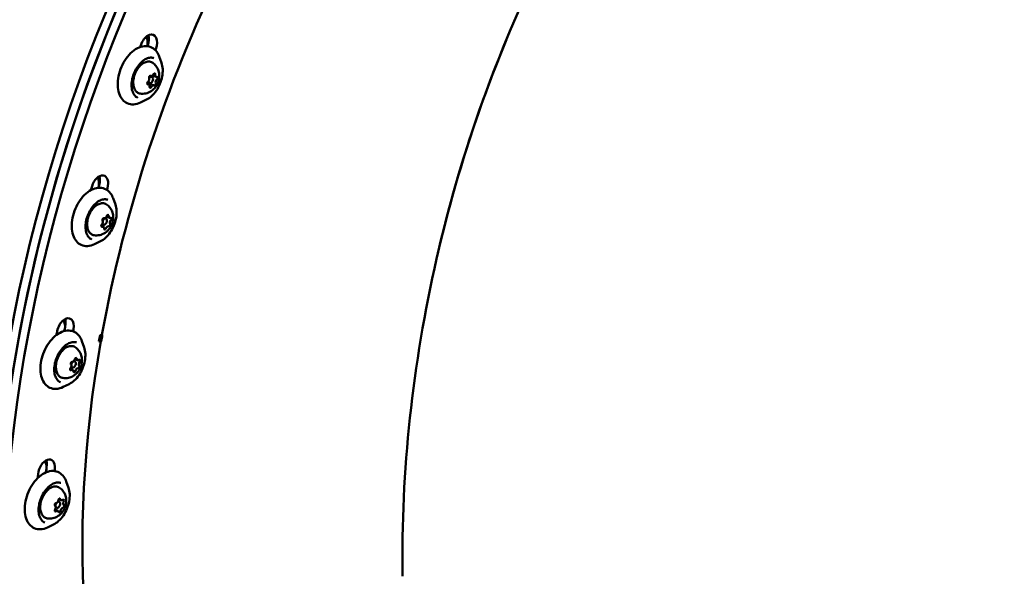
# Model space of a CAD drawing. Units: millimetres. Extents: x -43 to 41257, y 3 to 9962.
# Drawn here: x 4898 to 5335, y 338 to 585 of the extents above; entities that cross this region are included whole.
import ezdxf

# ---------------------------------------------------------------- set-up
doc = ezdxf.new("R2010")
doc.units = ezdxf.units.MM
doc.layers.add('MD_Visible', color=7, linetype='Continuous', lineweight=50)
doc.styles.get("Standard").update_dxf_attribs({"font": 'Square-721-BT.ttf'})
doc.dimstyles.new('asd', dxfattribs={"dimtxt": 300, "dimasz": 100, "dimexe": 1.25, "dimexo": 0.625, "dimgap": 80, "dimtad": 1, "dimdec": 0, "dimlfac": 0.1, "dimrnd": 5, "dimtxsty": 'Standard', "dimcen": 0, "dimse1": 1, "dimse2": 1, "dimclre": 6, "dimadec": 0, "dimazin": 0, "dimtfac": 1, "dimtdec": 0, "dimtix": 1, "dimtmove": 2, "dimatfit": 3, "dimfxl": 1, "dimarcsym": 0})

# ---------------------------------------------------------------- blocks, each defined once
blk = doc.blocks.new('*D20')
at = {"color": 0, "lineweight": -2, "transparency": 16777216}
blk.add_line((388.11, 9356.08), (388.11, 103.8), dxfattribs=at)
at = {"color": 0, "transparency": 16777216}
for points in [[(371.44, 9356.08), (404.77, 9356.08), (388.11, 9456.08)], [(371.44, 103.8), (404.77, 103.8), (388.11, 3.8)]]:
    blk.add_solid(points, dxfattribs=at)
at = {"layer": 'Defpoints', "color": 0, "transparency": 16777216}
for p in [(8001.72, 9456.08), (388.11, 3.8), (5635.48, 3.8)]:
    blk.add_point(p, dxfattribs=at)
at = {"color": 0, "transparency": 16777216, "insert": (154.28, 4729.94), "char_height": 300, "attachment_point": 5, "rotation": 90}
blk.add_mtext('945', dxfattribs=at)

msp = doc.modelspace()

# ---------------------------------------------------------------- linework, layer by layer
at = {"layer": 'MD_Visible'}
for p, q in [((4961.18, 565.89), (4960.18, 568.69)), ((4956, 560.14), (4956.99, 559.74)), ((4958.77, 559.73), (4957.25, 560.34)), ((4957.81, 555.98), (4954.85, 556.65)), ((4954.99, 557.31), (4955.86, 556.96)), ((4954.59, 549.62), (4951.91, 548.31)), ((4940.72, 502.95), (4939.72, 505.75)), ((4934.78, 494.27), (4935.4, 494.02)), ((4936.13, 496.96), (4936.53, 496.8)), ((4938.06, 497.08), (4936.75, 497.61)), ((4935.33, 493.14), (4934.43, 493.51)), ((4934.13, 486.68), (4931.45, 485.37)), ((4926.85, 439.5), (4925.84, 442.31)), ((4933.41, 442.13), (4933.92, 444.98)), ((4934.24, 442.23), (4933.41, 442.13)), ((4934.41, 442.25), (4933.5, 442.62)), ((4933.62, 443.28), (4934.52, 442.91)), ((4933.92, 444.98), (4934.75, 445.09)), ((4934.76, 445.17), (4934.91, 445.11)), ((4922.28, 433.5), (4922.65, 433.35)), ((4923.9, 433.85), (4922.69, 434.34)), ((4921.74, 429.48), (4920.66, 429.92)), ((4921.07, 430.76), (4921.53, 430.57)), ((4920.25, 423.24), (4917.58, 421.93)), ((4919.9, 377.12), (4918.89, 379.92)), ((4916.62, 371.6), (4915.54, 372.04)), ((4915.12, 366.96), (4913.92, 367.45)), ((4914.2, 368.34), (4914.58, 368.19)), ((4915.25, 371.15), (4915.7, 370.97)), ((4913.3, 360.85), (4910.63, 359.54))]:
    msp.add_line(p, q, dxfattribs=at)
at = {"layer": 'MD_Visible', "extrusion": (0, 0, -1)}
for centre, major_axis, ratio, start_param, end_param in [((5337.52, 420.53), (88.8, 390.53), 0.651274, 4.713772, 5.92076), ((5197.47, 477.32), (-149.47, -368.6), 0.614674, 1.24156, 2.110454), ((5190.16, 480.29), (-168.54, -415.63), 0.614674, 0.361544, 1.93234), ((5193.82, 478.8), (-168.54, -415.63), 0.614674, 0.361544, 1.93234), ((4955.49, 573.31), (-2.07, -5.1), 0.614674, 1.566116, 4.707709), ((4951.28, 573.38), (-2.07, -5.1), 0.614674, 3.550807, 4.471936), ((5197.47, 477.32), (-161.21, -397.56), 0.614674, 1.562115, 1.566116), ((5193.82, 478.8), (-157.08, -387.36), 0.614674, 1.565622, 1.566116), ((4956.1, 559.61), (-0.243, -0.6), 0.614674, 0.627485, 3.297686), ((4956.76, 560.02), (-0.243, -0.6), 0.614674, 3.995679, 4.996654), ((4957.97, 560.66), (-0.243, -0.6), 0.614674, 1.674682, 4.344883), ((4959.03, 559.1), (-0.243, -0.6), 0.614674, 2.72188, 5.392081), ((4955.28, 557), (-0.243, -0.6), 0.614674, 5.863473, 8.533673), ((4955.94, 557.41), (-0.243, -0.6), 0.614674, 5.391935, 6.015441), ((4956.34, 555.44), (-0.243, -0.6), 0.614674, 4.816275, 7.486476), ((4958.21, 556.49), (-0.243, -0.6), 0.614674, 3.769078, 6.439278), ((4933.76, 510.66), (-2.07, -5.1), 0.614674, 1.409037, 4.550629), ((4929.68, 510.7), (-2.07, -5.1), 0.614674, 3.518863, 4.518522), ((5193.82, 478.8), (-157.08, -387.36), 0.614674, 1.405832, 1.409037), ((5197.47, 477.32), (-161.21, -397.56), 0.614674, 1.404843, 1.409037), ((4937.24, 497.74), (-0.243, -0.6), 0.614674, 1.517603, 4.187803), ((4934.87, 493.7), (-0.243, -0.6), 0.614674, 5.706393, 8.376594), ((4935.41, 496.32), (-0.243, -0.6), 0.614674, 0.470405, 3.140606), ((4936.26, 497.44), (-0.243, -0.6), 0.614674, 4.3811, 5.235001), ((4937.98, 493.9), (-0.243, -0.6), 0.614674, 3.611998, 6.282199), ((4938.53, 496.53), (-0.243, -0.6), 0.614674, 2.5648, 5.235001), ((4936.15, 492.48), (-0.243, -0.6), 0.614674, 4.659195, 7.329396), ((5337.52, 420.53), (88.8, 390.53), 0.651274, 4.354306, 4.713772), ((4918.51, 447.19), (-2.07, -5.1), 0.614674, 1.251957, 4.39355), ((4914.59, 447.23), (-2.07, -5.1), 0.614674, 3.49278, 4.389969), ((5197.47, 477.32), (-161.21, -397.56), 0.614674, 1.247622, 1.251957), ((5193.82, 478.8), (-157.08, -387.36), 0.614674, 1.24622, 1.251957), ((5197.47, 477.32), (-149.47, -368.6), 0.614674, 0.539657, 1.234018), ((4921.34, 432.5), (-0.243, -0.6), 0.614674, 0.313326, 2.983526), ((4922.29, 434.33), (-0.243, -0.6), 0.614674, 4.46423, 4.958704), ((4923.08, 434.24), (-0.243, -0.6), 0.614674, 1.360523, 4.030724), ((4924.56, 433.41), (-0.243, -0.6), 0.614674, 2.407721, 5.077921), ((4921.08, 429.92), (-0.243, -0.6), 0.614674, 5.549313, 8.219514), ((4920.3, 430.01), (-0.243, -0.6), 0.614674, 4.502116, 4.628215), ((4922.56, 429.09), (-0.243, -0.6), 0.614674, 4.502116, 7.172317), ((4924.3, 430.84), (-0.243, -0.6), 0.614674, 3.454918, 6.125119), ((4910.13, 384.46), (-2.07, -5.1), 0.614674, 1.094878, 4.23647), ((4906.37, 384.54), (-2.07, -5.1), 0.614674, 3.473841, 4.23289), ((5193.82, 478.8), (-157.08, -387.36), 0.614674, 1.086794, 1.094878), ((5197.47, 477.32), (-161.21, -397.56), 0.614674, 1.090441, 1.094878), ((4915.83, 371.74), (-0.243, -0.6), 0.614674, 1.203444, 3.873644), ((4915.21, 372.23), (-0.243, -0.6), 0.614674, 4.800724, 4.920842), ((4917.48, 371.31), (-0.243, -0.6), 0.614674, 2.250641, 4.920842), ((4914.22, 369.71), (-0.243, -0.6), 0.614674, 0.156246, 2.826447), ((4914.26, 367.25), (-0.243, -0.6), 0.614674, 5.392234, 8.062434), ((4913.64, 367.74), (-0.243, -0.6), 0.614674, 4.464948, 4.964232), ((4917.51, 368.85), (-0.243, -0.6), 0.614674, 3.297839, 5.968039), ((4915.91, 366.82), (-0.243, -0.6), 0.614674, 4.345036, 7.015237)]:
    msp.add_ellipse(centre, major_axis=major_axis, ratio=ratio, start_param=start_param, end_param=end_param, dxfattribs=at)
at = {"layer": 'MD_Visible'}
for centre, major_axis, ratio, start_param, end_param in [((5193.82, 478.8), (168.54, 415.63), 0.614674, 1.031139, 2.601935), ((5197.47, 477.32), (168.54, 415.63), 0.614674, 1.031139, 2.601935), ((4951.84, 574.79), (2.07, 5.1), 0.614674, 4.717069, 5.660404), ((5337.52, 420.53), (88.8, 390.53), 0.651274, 1.312223, 1.569414), ((5197.47, 477.32), (157.08, 387.36), 0.614674, 1.575476, 1.576734), ((4956.42, 558.35), (0.56, 1.39), 0.614674, 2.217577, 7.610102), ((4956.97, 561.28), (0.47, 1.16), 0.614674, 2.9855, 4.608503), ((4959.24, 560.89), (0.47, 1.16), 0.614674, 1.938302, 3.561305), ((4955.07, 555.74), (0.47, 1.16), 0.614674, 0, 0.852658), ((4954.89, 558.45), (0.47, 1.16), 0.614674, 4.032697, 5.6557), ((4955.07, 555.22), (0.47, 1.16), 0.614674, 5.079895, 6.702898), ((4957.34, 554.82), (0.47, 1.16), 0.614674, 6.127092, 7.750096), ((4959.42, 557.65), (0.47, 1.16), 0.614674, 0.891105, 2.514108), ((4930.1, 512.14), (2.07, 5.1), 0.614674, 4.874149, 5.660404), ((5197.47, 477.32), (157.08, 387.36), 0.614674, 1.732556, 1.734423), ((4935, 493.06), (0.47, 1.16), 0.614674, 0.591558, 1.304747), ((4934.29, 494.95), (0.47, 1.16), 0.614674, 4.189777, 5.81278), ((4935.96, 495.41), (0.56, 1.39), 0.614674, 2.407047, 7.890581), ((4936.12, 498.08), (0.47, 1.16), 0.614674, 3.142579, 4.765583), ((4936.84, 496.19), (0.47, 1.16), 0.614674, 1.048184, 1.203589), ((4938.53, 498.24), (0.47, 1.16), 0.614674, 2.095382, 3.718385), ((4939.11, 495.27), (0.47, 1.16), 0.614674, 1.048184, 2.671187), ((4934.86, 491.98), (0.47, 1.16), 0.614674, 5.236974, 6.859978), ((4937.27, 492.14), (0.47, 1.16), 0.614674, 0.000987, 1.62399), ((5337.52, 420.53), (88.8, 390.53), 0.651274, 1.569414, 1.92888), ((4914.85, 448.67), (2.07, 5.1), 0.614674, 5.031228, 5.660404), ((5193.82, 478.8), (157.08, 387.36), 0.614674, 1.893216, 1.895373), ((5197.47, 477.32), (157.08, 387.36), 0.614674, 1.889635, 1.892042), ((5197.47, 477.32), (149.37, 368.37), 0.614674, 1.90003, 1.907577), ((4922.09, 431.96), (0.56, 1.39), 0.614674, 0.81043, 1.92227), ((4922.09, 431.96), (0.56, 1.39), 0.614674, 2.541657, 6.873647), ((4921.87, 434.3), (0.47, 1.16), 0.614674, 3.299659, 4.922662), ((4923.05, 433.29), (0.47, 1.16), 0.614674, 1.577336, 1.644155), ((4924.37, 435.01), (0.47, 1.16), 0.614674, 2.252461, 3.875465), ((4925.31, 432.37), (0.47, 1.16), 0.614674, 1.205264, 2.828267), ((4921.5, 429.95), (0.47, 1.16), 0.614674, 1.59057, 1.78107), ((4920.33, 430.96), (0.47, 1.16), 0.614674, 4.346857, 5.96986), ((4921.5, 429.95), (0.47, 1.16), 0.614674, 1.081714, 1.155936), ((4921.27, 428.32), (0.47, 1.16), 0.614674, 5.394054, 7.017057), ((4923.77, 429.03), (0.47, 1.16), 0.614674, 0.158066, 1.78107), ((4906.48, 385.95), (2.07, 5.1), 0.614674, 5.188308, 5.660404), ((5193.82, 478.8), (157.08, 387.36), 0.614674, 2.050296, 2.054799), ((5197.47, 477.32), (157.08, 387.36), 0.614674, 2.046715, 2.049576), ((4914.57, 371.52), (0.47, 1.16), 0.614674, 3.456739, 5.079742), ((4916.12, 371.44), (0.47, 1.16), 0.614674, 1.362344, 1.558288), ((4917.09, 372.76), (0.47, 1.16), 0.614674, 2.409541, 4.032544), ((4913.35, 368.04), (0.47, 1.16), 0.614674, 4.503936, 6.126939), ((4915.14, 369.58), (0.56, 1.39), 0.614674, 1.223258, 2.338578), ((4915.14, 369.58), (0.56, 1.39), 0.614674, 2.548457, 6.884251), ((4914.91, 367.96), (0.47, 1.16), 0.614674, 1.5023, 1.571835), ((4916.12, 371.44), (0.47, 1.16), 0.614674, 1.987516, 2.064902), ((4917.17, 367.04), (0.47, 1.16), 0.614674, 0.315146, 1.938149), ((4918.39, 370.52), (0.47, 1.16), 0.614674, 1.362344, 2.985347), ((4914.65, 365.81), (0.47, 1.16), 0.614674, 5.551134, 7.174137)]:
    msp.add_ellipse(centre, major_axis=major_axis, ratio=ratio, start_param=start_param, end_param=end_param, dxfattribs=at)
for points, knots in [([(4951.91, 548.31), (4950.88, 547.8), (4949.82, 547.51), (4947.8, 547.41), (4946.86, 547.58), (4945.19, 548.34), (4944.46, 548.9), (4943.23, 550.36), (4942.73, 551.28), (4942.01, 553.4), (4941.8, 554.63), (4941.72, 557.23), (4941.84, 558.62), (4942.4, 561.39), (4942.84, 562.79), (4943.99, 565.44), (4944.69, 566.7), (4946.3, 568.98), (4947.21, 570), (4949.15, 571.68), (4950.19, 572.34), (4952.28, 573.21), (4953.34, 573.43), (4955.31, 573.36), (4956.22, 573.11), (4957.81, 572.23), (4958.5, 571.6), (4959.52, 570.21), (4959.89, 569.48), (4960.18, 568.69)], [0.51493, 0.51493, 0.51493, 0.51493, 0.840916, 0.840916, 1.143, 1.143, 1.429732, 1.429732, 1.735094, 1.735094, 2.061674, 2.061674, 2.392867, 2.392867, 2.722946, 2.722946, 3.05245, 3.05245, 3.382798, 3.382798, 3.713901, 3.713901, 4.03718, 4.03718, 4.334431, 4.334431, 4.622376, 4.622376, 4.861615, 4.861615, 4.861615, 4.861615]), ([(4950.66, 550.43), (4950.08, 550.67), (4949.57, 551.07), (4948.74, 552.15), (4948.43, 552.82), (4948.01, 554.34), (4947.9, 555.18), (4947.91, 556.99), (4948.02, 557.94), (4948.44, 559.87), (4948.76, 560.84), (4949.58, 562.69), (4950.07, 563.58), (4951.18, 565.16), (4951.8, 565.86), (4953.09, 567.02), (4953.76, 567.47), (4955.09, 568.09), (4955.74, 568.26), (4956.87, 568.3), (4957.35, 568.22), (4957.8, 568.04)], [1.117476, 1.117476, 1.117476, 1.117476, 1.46864, 1.46864, 1.794865, 1.794865, 2.107995, 2.107995, 2.420396, 2.420396, 2.733811, 2.733811, 3.047573, 3.047573, 3.360721, 3.360721, 3.672923, 3.672923, 3.987708, 3.987708, 4.259069, 4.259069, 4.259069, 4.259069]), ([(4951.72, 552.31), (4951.23, 552.39), (4950.77, 552.59), (4949.96, 553.19), (4949.62, 553.59), (4949.07, 554.57), (4948.87, 555.16), (4948.63, 556.47), (4948.6, 557.2), (4948.73, 558.69), (4948.88, 559.47), (4949.34, 560.98), (4949.66, 561.72), (4950.41, 563.1), (4950.86, 563.73), (4951.84, 564.85), (4952.37, 565.32), (4953.49, 566.05), (4954.07, 566.3), (4955.2, 566.54), (4955.75, 566.54), (4956.62, 566.31), (4956.96, 566.16), (4957.26, 565.95)], [2.61597, 2.61597, 2.61597, 2.61597, 2.909091, 2.909091, 3.203749, 3.203749, 3.521557, 3.521557, 3.850966, 3.850966, 4.18075, 4.18075, 4.509478, 4.509478, 4.838307, 4.838307, 5.168257, 5.168257, 5.49698, 5.49698, 5.810451, 5.810451, 6.02523, 6.02523, 6.02523, 6.02523]), ([(4957.26, 565.95), (4957.84, 565.56), (4958.33, 565.08), (4959.16, 564.02), (4959.48, 563.44), (4959.98, 562.18), (4960.11, 561.51), (4960.25, 560.09), (4960.2, 559.36), (4959.91, 557.85), (4959.64, 557.08), (4958.88, 555.6), (4958.37, 554.88), (4957.08, 553.64), (4956.34, 553.09), (4954.64, 552.42), (4953.81, 552.22), (4952.51, 552.21), (4952.12, 552.24), (4951.72, 552.31)], [6.02523, 6.02523, 6.02523, 6.02523, 6.229103, 6.229103, 6.463104, 6.463104, 6.757288, 6.757288, 7.143356, 7.143356, 7.611625, 7.611625, 8.093443, 8.093443, 8.500575, 8.500575, 8.783217, 8.783217, 8.899155, 8.899155, 8.899155, 8.899155]), ([(4961.18, 565.89), (4961.48, 565.04), (4961.66, 564.09), (4961.76, 562.04), (4961.67, 560.96), (4961.26, 558.76), (4960.93, 557.65), (4960.06, 555.53), (4959.51, 554.52), (4958.27, 552.68), (4957.56, 551.85), (4956.1, 550.52), (4955.35, 550), (4954.59, 549.62)], [4.861615, 4.861615, 4.861615, 4.861615, 5.185666, 5.185666, 5.512684, 5.512684, 5.838981, 5.838981, 6.164854, 6.164854, 6.491196, 6.491196, 6.798115, 6.798115, 6.798115, 6.798115]), ([(4931.45, 485.37), (4930.42, 484.86), (4929.36, 484.57), (4927.35, 484.47), (4926.4, 484.64), (4924.73, 485.4), (4924.01, 485.96), (4922.77, 487.42), (4922.27, 488.34), (4921.55, 490.46), (4921.35, 491.69), (4921.26, 494.29), (4921.38, 495.68), (4921.95, 498.45), (4922.38, 499.85), (4923.53, 502.5), (4924.23, 503.76), (4925.84, 506.04), (4926.75, 507.06), (4928.7, 508.74), (4929.73, 509.4), (4931.82, 510.27), (4932.88, 510.49), (4934.85, 510.42), (4935.76, 510.17), (4937.35, 509.29), (4938.04, 508.66), (4939.06, 507.27), (4939.43, 506.54), (4939.72, 505.75)], [0.672009, 0.672009, 0.672009, 0.672009, 0.997996, 0.997996, 1.30008, 1.30008, 1.586812, 1.586812, 1.892174, 1.892174, 2.218753, 2.218753, 2.549946, 2.549946, 2.880026, 2.880026, 3.209529, 3.209529, 3.539878, 3.539878, 3.87098, 3.87098, 4.194259, 4.194259, 4.49151, 4.49151, 4.779456, 4.779456, 5.018694, 5.018694, 5.018694, 5.018694]), ([(4930.2, 487.49), (4929.62, 487.73), (4929.11, 488.13), (4928.29, 489.21), (4927.97, 489.88), (4927.55, 491.4), (4927.45, 492.24), (4927.45, 494.05), (4927.56, 495), (4927.99, 496.93), (4928.3, 497.9), (4929.12, 499.75), (4929.61, 500.64), (4930.73, 502.22), (4931.34, 502.92), (4932.63, 504.08), (4933.3, 504.53), (4934.63, 505.15), (4935.28, 505.32), (4936.41, 505.36), (4936.89, 505.28), (4937.34, 505.1)], [1.274556, 1.274556, 1.274556, 1.274556, 1.62572, 1.62572, 1.951945, 1.951945, 2.265074, 2.265074, 2.577476, 2.577476, 2.89089, 2.89089, 3.204653, 3.204653, 3.517801, 3.517801, 3.830003, 3.830003, 4.144788, 4.144788, 4.416148, 4.416148, 4.416148, 4.416148]), ([(4931.27, 489.37), (4930.77, 489.45), (4930.31, 489.65), (4929.5, 490.25), (4929.16, 490.65), (4928.61, 491.63), (4928.41, 492.22), (4928.17, 493.53), (4928.14, 494.26), (4928.27, 495.75), (4928.42, 496.53), (4928.89, 498.04), (4929.2, 498.78), (4929.96, 500.16), (4930.4, 500.79), (4931.38, 501.91), (4931.91, 502.38), (4933.03, 503.11), (4933.61, 503.36), (4934.74, 503.6), (4935.3, 503.6), (4936.16, 503.37), (4936.5, 503.22), (4936.8, 503.01)], [2.773049, 2.773049, 2.773049, 2.773049, 3.06617, 3.06617, 3.360828, 3.360828, 3.678636, 3.678636, 4.008045, 4.008045, 4.337829, 4.337829, 4.666557, 4.666557, 4.995387, 4.995387, 5.325336, 5.325336, 5.65406, 5.65406, 5.96753, 5.96753, 6.18231, 6.18231, 6.18231, 6.18231]), ([(4936.8, 503.01), (4937.38, 502.62), (4937.87, 502.14), (4938.7, 501.08), (4939.02, 500.5), (4939.52, 499.24), (4939.65, 498.57), (4939.79, 497.15), (4939.74, 496.42), (4939.45, 494.91), (4939.19, 494.14), (4938.42, 492.66), (4937.92, 491.94), (4936.62, 490.7), (4935.88, 490.15), (4934.18, 489.48), (4933.35, 489.28), (4932.05, 489.27), (4931.66, 489.3), (4931.27, 489.37)], [6.18231, 6.18231, 6.18231, 6.18231, 6.386182, 6.386182, 6.620184, 6.620184, 6.914367, 6.914367, 7.300436, 7.300436, 7.768705, 7.768705, 8.250522, 8.250522, 8.657655, 8.657655, 8.940297, 8.940297, 9.056235, 9.056235, 9.056235, 9.056235]), ([(4940.72, 502.95), (4941.03, 502.1), (4941.2, 501.15), (4941.3, 499.1), (4941.22, 498.02), (4940.8, 495.82), (4940.47, 494.71), (4939.6, 492.59), (4939.06, 491.58), (4937.81, 489.74), (4937.1, 488.91), (4935.64, 487.58), (4934.89, 487.06), (4934.13, 486.68)], [5.018694, 5.018694, 5.018694, 5.018694, 5.342746, 5.342746, 5.669763, 5.669763, 5.996061, 5.996061, 6.321933, 6.321933, 6.648276, 6.648276, 6.955195, 6.955195, 6.955195, 6.955195]), ([(4917.58, 421.93), (4916.55, 421.42), (4915.48, 421.12), (4913.47, 421.03), (4912.52, 421.2), (4910.85, 421.96), (4910.13, 422.52), (4908.9, 423.98), (4908.4, 424.9), (4907.68, 427.02), (4907.47, 428.24), (4907.38, 430.85), (4907.51, 432.24), (4908.07, 435.01), (4908.51, 436.4), (4909.65, 439.06), (4910.36, 440.32), (4911.97, 442.6), (4912.88, 443.62), (4914.82, 445.3), (4915.86, 445.96), (4917.95, 446.83), (4919.01, 447.04), (4920.97, 446.98), (4921.88, 446.73), (4923.48, 445.84), (4924.16, 445.22), (4925.18, 443.83), (4925.56, 443.1), (4925.84, 442.31)], [0.829089, 0.829089, 0.829089, 0.829089, 1.155076, 1.155076, 1.45716, 1.45716, 1.743891, 1.743891, 2.049253, 2.049253, 2.375833, 2.375833, 2.707026, 2.707026, 3.037106, 3.037106, 3.366609, 3.366609, 3.696958, 3.696958, 4.02806, 4.02806, 4.351339, 4.351339, 4.64859, 4.64859, 4.936535, 4.936535, 5.175774, 5.175774, 5.175774, 5.175774]), ([(4916.33, 424.05), (4915.75, 424.28), (4915.23, 424.68), (4914.41, 425.77), (4914.09, 426.44), (4913.68, 427.96), (4913.57, 428.8), (4913.57, 430.6), (4913.68, 431.56), (4914.11, 433.48), (4914.43, 434.45), (4915.24, 436.31), (4915.74, 437.19), (4916.85, 438.78), (4917.47, 439.48), (4918.76, 440.64), (4919.43, 441.09), (4920.75, 441.71), (4921.4, 441.88), (4922.53, 441.92), (4923.02, 441.84), (4923.47, 441.66)], [1.431635, 1.431635, 1.431635, 1.431635, 1.7828, 1.7828, 2.109024, 2.109024, 2.422154, 2.422154, 2.734555, 2.734555, 3.04797, 3.04797, 3.361733, 3.361733, 3.67488, 3.67488, 3.987082, 3.987082, 4.301867, 4.301867, 4.573228, 4.573228, 4.573228, 4.573228]), ([(4917.39, 425.92), (4916.9, 426.01), (4916.43, 426.21), (4915.63, 426.81), (4915.29, 427.21), (4914.73, 428.19), (4914.53, 428.78), (4914.3, 430.09), (4914.27, 430.81), (4914.39, 432.31), (4914.54, 433.08), (4915.01, 434.59), (4915.32, 435.33), (4916.08, 436.71), (4916.52, 437.35), (4917.5, 438.46), (4918.04, 438.94), (4919.15, 439.66), (4919.74, 439.92), (4920.87, 440.16), (4921.42, 440.16), (4922.29, 439.93), (4922.62, 439.78), (4922.92, 439.57)], [2.930129, 2.930129, 2.930129, 2.930129, 3.22325, 3.22325, 3.517908, 3.517908, 3.835716, 3.835716, 4.165125, 4.165125, 4.494909, 4.494909, 4.823637, 4.823637, 5.152466, 5.152466, 5.482416, 5.482416, 5.811139, 5.811139, 6.12461, 6.12461, 6.33939, 6.33939, 6.33939, 6.33939]), ([(4922.92, 439.57), (4923.51, 439.17), (4924, 438.7), (4924.83, 437.64), (4925.14, 437.05), (4925.64, 435.79), (4925.78, 435.13), (4925.92, 433.71), (4925.86, 432.98), (4925.58, 431.46), (4925.31, 430.7), (4924.54, 429.21), (4924.04, 428.5), (4922.74, 427.26), (4922, 426.71), (4920.31, 426.04), (4919.48, 425.84), (4918.18, 425.83), (4917.79, 425.86), (4917.39, 425.92)], [0.056204, 0.056204, 0.056204, 0.056204, 0.260077, 0.260077, 0.494078, 0.494078, 0.788262, 0.788262, 1.17433, 1.17433, 1.642599, 1.642599, 2.124417, 2.124417, 2.531549, 2.531549, 2.814191, 2.814191, 2.930129, 2.930129, 2.930129, 2.930129]), ([(4926.85, 439.5), (4927.15, 438.66), (4927.33, 437.7), (4927.42, 435.66), (4927.34, 434.57), (4926.93, 432.38), (4926.6, 431.27), (4925.72, 429.15), (4925.18, 428.13), (4923.93, 426.3), (4923.23, 425.47), (4921.77, 424.14), (4921.02, 423.62), (4920.25, 423.24)], [5.175774, 5.175774, 5.175774, 5.175774, 5.499826, 5.499826, 5.826843, 5.826843, 6.153141, 6.153141, 6.479013, 6.479013, 6.805355, 6.805355, 7.112274, 7.112274, 7.112274, 7.112274]), ([(4910.63, 359.54), (4909.6, 359.04), (4908.53, 358.74), (4906.52, 358.64), (4905.57, 358.81), (4903.9, 359.57), (4903.18, 360.13), (4901.94, 361.59), (4901.45, 362.51), (4900.73, 364.63), (4900.52, 365.86), (4900.43, 368.47), (4900.56, 369.85), (4901.12, 372.63), (4901.56, 374.02), (4902.7, 376.67), (4903.41, 377.94), (4905.02, 380.22), (4905.93, 381.23), (4907.87, 382.91), (4908.91, 383.57), (4911, 384.44), (4912.05, 384.66), (4914.02, 384.59), (4914.93, 384.34), (4916.53, 383.46), (4917.21, 382.83), (4918.23, 381.44), (4918.61, 380.72), (4918.89, 379.92)], [0.986169, 0.986169, 0.986169, 0.986169, 1.312155, 1.312155, 1.614239, 1.614239, 1.900971, 1.900971, 2.206333, 2.206333, 2.532913, 2.532913, 2.864106, 2.864106, 3.194185, 3.194185, 3.523689, 3.523689, 3.854037, 3.854037, 4.18514, 4.18514, 4.508419, 4.508419, 4.80567, 4.80567, 5.093615, 5.093615, 5.332854, 5.332854, 5.332854, 5.332854]), ([(4909.38, 361.66), (4908.8, 361.9), (4908.28, 362.3), (4907.46, 363.39), (4907.14, 364.05), (4906.73, 365.57), (4906.62, 366.42), (4906.62, 368.22), (4906.73, 369.17), (4907.16, 371.1), (4907.48, 372.07), (4908.29, 373.92), (4908.79, 374.81), (4909.9, 376.39), (4910.52, 377.1), (4911.81, 378.25), (4912.48, 378.7), (4913.8, 379.32), (4914.45, 379.49), (4915.58, 379.54), (4916.07, 379.45), (4916.52, 379.27)], [1.588715, 1.588715, 1.588715, 1.588715, 1.939879, 1.939879, 2.266104, 2.266104, 2.579234, 2.579234, 2.891635, 2.891635, 3.205049, 3.205049, 3.518812, 3.518812, 3.83196, 3.83196, 4.144162, 4.144162, 4.458947, 4.458947, 4.730307, 4.730307, 4.730307, 4.730307]), ([(4910.44, 363.54), (4909.95, 363.62), (4909.48, 363.82), (4908.68, 364.42), (4908.34, 364.82), (4907.78, 365.8), (4907.58, 366.39), (4907.34, 367.7), (4907.32, 368.43), (4907.44, 369.93), (4907.59, 370.7), (4908.06, 372.21), (4908.37, 372.95), (4909.13, 374.33), (4909.57, 374.96), (4910.55, 376.08), (4911.09, 376.55), (4912.2, 377.28), (4912.78, 377.53), (4913.92, 377.77), (4914.47, 377.77), (4915.34, 377.54), (4915.67, 377.39), (4915.97, 377.19)], [3.087209, 3.087209, 3.087209, 3.087209, 3.38033, 3.38033, 3.674988, 3.674988, 3.992796, 3.992796, 4.322205, 4.322205, 4.651989, 4.651989, 4.980717, 4.980717, 5.309546, 5.309546, 5.639496, 5.639496, 5.968219, 5.968219, 6.28169, 6.28169, 6.496469, 6.496469, 6.496469, 6.496469]), ([(4915.97, 377.19), (4916.55, 376.79), (4917.04, 376.31), (4917.88, 375.25), (4918.19, 374.67), (4918.69, 373.41), (4918.83, 372.75), (4918.96, 371.32), (4918.91, 370.59), (4918.63, 369.08), (4918.36, 368.31), (4917.59, 366.83), (4917.09, 366.11), (4915.79, 364.87), (4915.05, 364.33), (4913.36, 363.65), (4912.53, 363.45), (4911.23, 363.44), (4910.83, 363.47), (4910.44, 363.54)], [0.213284, 0.213284, 0.213284, 0.213284, 0.417156, 0.417156, 0.651158, 0.651158, 0.945341, 0.945341, 1.33141, 1.33141, 1.799679, 1.799679, 2.281496, 2.281496, 2.688629, 2.688629, 2.971271, 2.971271, 3.087209, 3.087209, 3.087209, 3.087209]), ([(4919.9, 377.12), (4920.2, 376.27), (4920.38, 375.32), (4920.47, 373.28), (4920.39, 372.19), (4919.98, 369.99), (4919.65, 368.89), (4918.77, 366.76), (4918.23, 365.75), (4916.98, 363.91), (4916.28, 363.09), (4914.82, 361.75), (4914.07, 361.23), (4913.3, 360.85)], [5.332854, 5.332854, 5.332854, 5.332854, 5.656905, 5.656905, 5.983922, 5.983922, 6.31022, 6.31022, 6.636092, 6.636092, 6.962435, 6.962435, 7.269354, 7.269354, 7.269354, 7.269354])]:
    msp.add_open_spline(points, degree=3, knots=knots, dxfattribs=at)

# ---------------------------------------------------------------- dimensions: what is measured, and where the dimension line sits
dim = msp.add_linear_dim(base=(388.11, 3.8), p1=(8001.72, 9456.08), p2=(5635.48, 3.8), angle=90, dimstyle='asd')
dim.commit()
dim.dimension.update_dxf_attribs({"geometry": '*D20', "text_midpoint": (154.28, 4729.94)})

doc.saveas('drawing.dxf')
